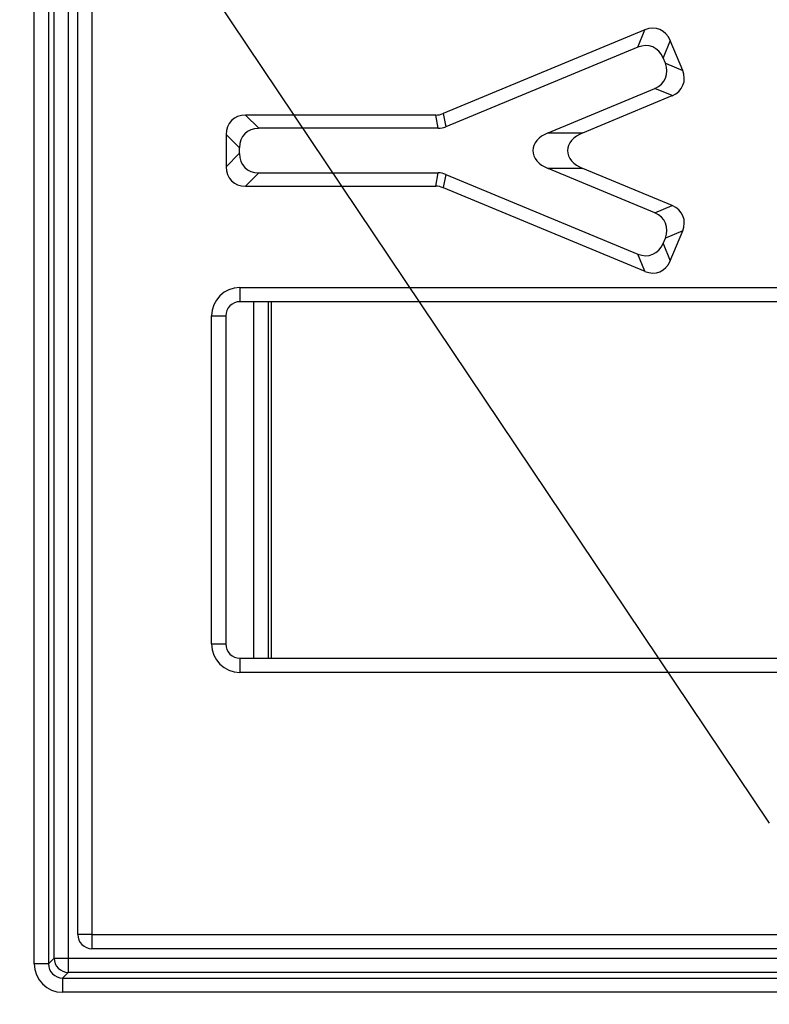
# Model space of a CAD drawing. Units: millimetres. Extents: x 0 to 291, y 0 to 204.
# Drawn here: x 71 to 80, y 42 to 53 of the extents above; entities that cross this region are included whole.
import ezdxf
from ezdxf import colors
from ezdxf.entities.mleader import LeaderData, LeaderLine
from ezdxf.enums import TextEntityAlignment as Align
from ezdxf.math import Vec2, Vec3

# ---------------------------------------------------------------- set-up
doc = ezdxf.new("R2010")
doc.units = ezdxf.units.MM
doc.layers.add('__SGF-CAD_30-DIS', color=7, linetype='Continuous')
doc.layers.add('Predeterminado', color=7, linetype='Continuous')
doc.styles.add('SEACAD_Arial', font='arial.ttf')
doc.dimstyles.new('ISO', dxfattribs={"dimtxt": 3.125, "dimasz": 3.125, "dimexe": 1.5625, "dimexo": 0, "dimgap": 0.78125, "dimtad": 0, "dimdec": 0, "dimlfac": 6.25, "dimtxsty": 'SEACAD_Arial', "dimblk1": '_SE_FILLED', "dimblk2": '_SE_FILLED', "dimsah": 1, "dimcen": 1.5625, "dimadec": 1, "dimazin": 0, "dimtfac": 0.5, "dimtmove": 0, "dimatfit": 3, "dimfxl": 1, "dimarcsym": 0})

# ---------------------------------------------------------------- blocks, each defined once
blk = doc.blocks.new('SE')
at = {"layer": '__SGF-CAD_30-DIS', "color": 7, "linetype": 'Continuous'}
for p, q in [((71.543, 42.376), (71.543, 78.733)), ((71.703, 78.733), (71.703, 42.376)), ((71.767, 42.44), (71.767, 77.267)), ((71.927, 77.267), (71.927, 42.44)), ((72.033, 42.706), (72.033, 76.517)), ((72.193, 76.517), (72.193, 42.706)), ((78.41, 52.87), (76.14, 51.93)), ((78.329, 52.675), (78.41, 52.87)), ((78.329, 52.675), (76.17, 51.781)), ((78.694, 52.752), (78.613, 52.557)), ((78.834, 52.415), (78.694, 52.752)), ((78.639, 52.496), (78.613, 52.557)), ((78.639, 52.496), (78.834, 52.415)), ((77.32, 51.714), (78.521, 52.212)), ((77.71, 51.714), (78.716, 52.131)), ((78.716, 52.131), (78.521, 52.212)), ((73.918, 51.913), (74.067, 51.764)), ((76.057, 51.913), (73.918, 51.913)), ((76.086, 51.764), (76.057, 51.913)), ((76.14, 51.93), (76.17, 51.781)), ((73.7, 51.696), (73.7, 51.331)), ((73.849, 51.547), (73.7, 51.696)), ((76.086, 51.764), (74.067, 51.764)), ((77.32, 51.714), (77.71, 51.714)), ((73.7, 51.331), (73.849, 51.48)), ((73.849, 51.547), (73.849, 51.48)), ((74.067, 51.262), (73.918, 51.113)), ((74.067, 51.262), (76.086, 51.262)), ((76.057, 51.113), (76.086, 51.262)), ((76.17, 51.246), (76.14, 51.097)), ((76.17, 51.246), (78.329, 50.351)), ((78.521, 50.815), (77.32, 51.312)), ((77.71, 51.312), (77.32, 51.312)), ((78.716, 50.896), (77.71, 51.312)), ((73.918, 51.113), (76.057, 51.113)), ((76.14, 51.097), (78.41, 50.157)), ((78.521, 50.815), (78.716, 50.896)), ((78.834, 50.611), (78.639, 50.531)), ((78.694, 50.274), (78.834, 50.611)), ((78.613, 50.469), (78.639, 50.531)), ((78.613, 50.469), (78.694, 50.274)), ((78.41, 50.157), (78.329, 50.351)), ((73.857, 49.976), (86.21, 49.976)), ((73.857, 49.976), (73.857, 49.816)), ((86.21, 49.816), (73.857, 49.816)), ((74.013, 45.81), (74.013, 49.816)), ((74.173, 49.816), (74.173, 45.81)), ((74.212, 45.81), (74.212, 49.816)), ((73.537, 45.97), (73.537, 49.656)), ((73.537, 49.656), (73.697, 49.656)), ((73.697, 49.656), (73.697, 45.97)), ((73.537, 45.97), (73.697, 45.97)), ((73.857, 45.81), (86.21, 45.81)), ((73.857, 45.81), (73.857, 45.65)), ((86.21, 45.65), (73.857, 45.65)), ((72.193, 42.706), (72.033, 42.706)), ((72.193, 42.706), (167.207, 42.706)), ((72.193, 42.706), (72.193, 42.546)), ((167.207, 42.546), (72.193, 42.546)), ((71.703, 42.376), (71.543, 42.376)), ((71.703, 42.376), (71.767, 42.44)), ((71.767, 42.44), (71.927, 42.44)), ((71.927, 42.44), (167.473, 42.44)), ((71.927, 42.44), (71.927, 42.28)), ((71.927, 42.28), (71.863, 42.216)), ((167.473, 42.28), (71.927, 42.28)), ((71.863, 42.216), (167.537, 42.216)), ((71.863, 42.216), (71.863, 42.056)), ((167.537, 42.056), (71.863, 42.056))]:
    blk.add_line(p, q, dxfattribs=at)
blk.add_arc((72.193, 42.706), 0.16, 180, 270, dxfattribs=at)
for centre, major_axis, ratio, start_param, end_param in [((78.468, 52.607), (-0.11, -0.266), 0.834817, 2.445979, 3.837206), ((78.387, 52.412), (-0.11, -0.266), 0.834817, 2.445979, 3.837206), ((78.376, 52.438), (-0.266, 0.11), 0.834817, 2.445979, 3.837206), ((78.571, 52.357), (-0.266, 0.11), 0.834817, 2.445979, 3.837206), ((73.965, 51.648), (0.203, -0.203), 0.834817, 2.445979, 3.837206), ((76.047, 52.178), (-0.052, 0.261), 0.903122, 2.963846, 3.319339), ((76.077, 52.029), (-0.052, 0.261), 0.903122, 2.963846, 3.319339), ((74.114, 51.499), (0.203, -0.203), 0.834817, 2.445979, 3.837206), ((77.527, 51.513), (0.378, 0), 0.634388, 2.149231, 4.133954), ((77.917, 51.513), (0.378, 0), 0.634388, 2.149231, 4.133954), ((74.114, 51.527), (0.203, 0.203), 0.834817, 2.445979, 3.837206), ((73.965, 51.378), (0.203, 0.203), 0.834817, 2.445979, 3.837206), ((76.077, 50.998), (-0.052, -0.261), 0.903122, 2.963846, 3.319339), ((76.047, 50.848), (-0.052, -0.261), 0.903122, 2.963846, 3.319339), ((78.571, 50.669), (-0.266, -0.11), 0.834817, 2.445979, 3.837206), ((78.376, 50.588), (-0.266, -0.11), 0.834817, 2.445979, 3.837206), ((78.387, 50.614), (-0.11, 0.266), 0.834817, 2.445979, 3.837206), ((78.468, 50.419), (-0.11, 0.266), 0.834817, 2.445979, 3.837206), ((73.857, 49.656), (0.226, -0.226), 0.999695, 2.356347, 3.926839), ((73.857, 49.656), (0.113, -0.113), 0.999087, 2.356347, 3.926839), ((73.857, 45.97), (0.226, 0.226), 0.999695, 2.356347, 3.926839), ((73.857, 45.97), (0.113, 0.113), 0.999087, 2.356347, 3.926839), ((71.863, 42.376), (0.226, 0.226), 0.999695, 2.356347, 3.926839), ((71.863, 42.376), (0.113, 0.113), 0.999087, 2.356347, 3.926839), ((71.927, 42.44), (-0.113, 0.113), 0.999695, 0.78555, 2.356042)]:
    blk.add_ellipse(centre, major_axis=major_axis, ratio=ratio, start_param=start_param, end_param=end_param, dxfattribs=at)
blk = doc.blocks.new('DMBLK39')
at = {"layer": 'Predeterminado', "linetype": 'Continuous'}
for points in [[(58.412, 80.64), (59.453, 80.64), (58.933, 83.765)], [(58.412, 44.587), (58.933, 41.462), (59.453, 44.587)]]:
    blk.add_hatch(color=7, dxfattribs=at).paths.add_polyline_path(points)
at = {"layer": 'Predeterminado', "color": 7, "linetype": 'Continuous'}
for p, q in [((71.108, 83.765), (57.37, 83.765)), ((58.933, 83.765), (58.933, 67.375)), ((58.933, 57.851), (58.933, 41.462)), ((72.431, 41.462), (57.37, 41.462))]:
    blk.add_line(p, q, dxfattribs=at)
at = {"layer": 'Predeterminado', "color": 7, "linetype": 'Continuous', "style": 'SEACAD_Arial'}
blk.add_text('264', height=3.125, rotation=90, dxfattribs=at).set_placement((57.37, 58.945), align=Align.TOP_LEFT)
blk = doc.blocks.new('_SE_FILLED')
at = {"color": 0}
blk.add_line((0, 0), (-1, 0), dxfattribs=at)
blk.add_solid([(0, 0), (-1, -0.1665), (-1, 0.1665), (0, 0)], dxfattribs=at)
blk = doc.blocks.new('DMBLK40')
at = {"layer": 'Predeterminado', "linetype": 'Continuous'}
for points in [[(50.912, 80.64), (51.953, 80.64), (51.433, 83.765)], [(50.912, 42.672), (51.433, 39.547), (51.953, 42.672)]]:
    blk.add_hatch(color=7, dxfattribs=at).paths.add_polyline_path(points)
at = {"layer": 'Predeterminado', "color": 7, "linetype": 'Continuous'}
for p, q in [((71.108, 83.765), (49.87, 83.765)), ((51.433, 66.418), (51.433, 83.765)), ((51.433, 39.547), (51.433, 56.894)), ((68.999, 39.547), (49.87, 39.547))]:
    blk.add_line(p, q, dxfattribs=at)
at = {"layer": 'Predeterminado', "color": 7, "linetype": 'Continuous', "style": 'SEACAD_Arial'}
blk.add_text('276', height=3.125, rotation=90, dxfattribs=at).set_placement((49.87, 57.988), align=Align.TOP_LEFT)
blk = doc.blocks.new('DMBLK41')
at = {"layer": 'Predeterminado', "linetype": 'Continuous'}
for points in [[(72.159, 20.148), (72.159, 21.19), (69.034, 20.669)], [(167.241, 20.148), (170.366, 20.669), (167.241, 21.19)]]:
    blk.add_hatch(color=7, dxfattribs=at).paths.add_polyline_path(points)
at = {"layer": 'Predeterminado', "color": 7, "linetype": 'Continuous'}
for p, q in [((170.366, 49.573), (170.366, 19.106)), ((69.034, 39.541), (69.034, 19.106)), ((69.034, 20.669), (114.938, 20.669)), ((124.462, 20.669), (170.366, 20.669))]:
    blk.add_line(p, q, dxfattribs=at)
at = {"layer": 'Predeterminado', "color": 7, "linetype": 'Continuous', "style": 'SEACAD_Arial'}
blk.add_text('633', height=3.125, dxfattribs=at).set_placement((116.032, 22.231), align=Align.TOP_LEFT)
blk = doc.blocks.new('DMBLK42')
at = {"layer": 'Predeterminado', "linetype": 'Continuous'}
for points in [[(74.073, 27.648), (74.073, 28.69), (70.948, 28.169)], [(165.327, 27.648), (168.452, 28.169), (165.327, 28.69)]]:
    blk.add_hatch(color=7, dxfattribs=at).paths.add_polyline_path(points)
at = {"layer": 'Predeterminado', "color": 7, "linetype": 'Continuous'}
for p, q in [((70.948, 41.622), (70.948, 26.606)), ((168.452, 41.622), (168.452, 26.606)), ((70.948, 28.169), (114.938, 28.169)), ((124.462, 28.169), (168.452, 28.169))]:
    blk.add_line(p, q, dxfattribs=at)
at = {"layer": 'Predeterminado', "color": 7, "linetype": 'Continuous', "style": 'SEACAD_Arial'}
blk.add_text('609', height=3.125, dxfattribs=at).set_placement((116.032, 29.731), align=Align.TOP_LEFT)
blk = doc.blocks.new('_Dot')
at = {"color": 0, "linetype": 'ByBlock', "lineweight": -2}
blk.add_line((-0.5, 0), (-1, 0), dxfattribs=at)
at = {"color": 0, "linetype": 'ByBlock', "const_width": 0.5}
blk.add_lwpolyline([(-0.25, 0, 1), (0.25, 0, 1)], format="xyb", close=True, dxfattribs=at)
blk = doc.blocks.new('SE904')
at = {"color": 7, "linetype": 'Continuous'}
blk.add_line((73.443, 53.43), (79.808, 43.956), dxfattribs=at)
blk = doc.blocks.new('SE903')
blk.add_blockref('SE904', (0, 0))

msp = doc.modelspace()

# ---------------------------------------------------------------- linework, layer by layer
at = {"color": 7, "linetype": 'Continuous'}
msp.add_open_spline([(77.7481, 28.2335), (77.352, 28.4471), (48.5238, 71.3037), (48.3907, 71.8769)], degree=3, dxfattribs=at)

# ---------------------------------------------------------------- block references
msp.add_blockref('SE903', (0, 0))
at = {"layer": 'Predeterminado'}
msp.add_blockref('SE', (0, 0), dxfattribs=at)

# ---------------------------------------------------------------- dimensions: what is measured, and where the dimension line sits
at = {"layer": 'Predeterminado', "color": 7, "linetype": 'Continuous'}
for base, p1, p2, angle, picture, middle, dimtype in [((51.4327, 83.765), (75.7403, 39.5472), (71.1083, 83.765), 90, 'DMBLK40', (51.4327, 61.6561), 160), ((58.9327, 41.4616), (71.1083, 83.765), (72.4309, 41.4616), 90, 'DMBLK39', (58.9327, 62.6133), 160), ((70.9483, 28.1687), (70.9483, 44.3784), (168.4518, 44.3784), 0, 'DMBLK42', (119.7, 28.1687), 161)]:
    dim = msp.add_linear_dim(base=base, p1=p1, p2=p2, angle=angle, text='\\A1;<>', dimstyle='ISO', dxfattribs=at)
    dim.commit()
    dim.dimension.update_dxf_attribs({"geometry": picture, "text_midpoint": middle, "dimtype": dimtype})
dim = msp.add_linear_dim(base=(170.3661, 20.6687), p1=(69.034, 52.7813), p2=(170.3661, 49.5733), text='\\A1;<>', dimstyle='ISO', dxfattribs=at)
dim.commit()
dim.dimension.update_dxf_attribs({"geometry": 'DMBLK41', "text_midpoint": (119.7, 20.6687), "dimtype": 160})

# ---------------------------------------------------------------- leaders
ml = msp.add_multileader_mtext('Standard', dxfattribs=at)
ml.set_content('{\\pxsm0.9;\\fArial TUR|b0||i0||c0|p34;\\W1.;Reja y marco abatible a 110º de medidas exteriores 633x276x40 mm y paso libre 569x224 mm.\\P}', color=256)
ml.set_leader_properties()
ml.set_arrow_properties(name='DOT')
ml.build(insert=Vec2(0, 0))
ml.multileader.update_dxf_attribs({"leader_type": 0, "dogleg_length": 0, "arrow_head_size": 2.5})
ctx = ml.context
ctx.base_point, ctx.char_height, ctx.arrow_head_size, ctx.landing_gap_size = Vec3(6.6394, 191.8973), 2.5, 2.5, 0.875
notes = []
notes.append((ctx, [(0, (0, 0, 0), (0, 0), (1, 0), 1, [])]))
ctx.mtext.insert = Vec3(8.6394, 193.5136)
for ctx, leaders in notes:
    for number, flags, end, landing, length, lines in leaders:
        leader = LeaderData()
        leader.index, (leader.has_last_leader_line, leader.has_dogleg_vector, leader.attachment_direction) = number, flags
        leader.last_leader_point, leader.dogleg_vector, leader.dogleg_length = Vec3(end), Vec3(landing), length
        for number, points, colour, breaks in lines:
            line = LeaderLine()
            line.index, line.vertices, line.color, line.breaks = number, Vec3.list(points), colors.encode_raw_color(colour), breaks
            leader.lines.append(line)
        ctx.leaders.append(leader)

doc.saveas('drawing.dxf')
